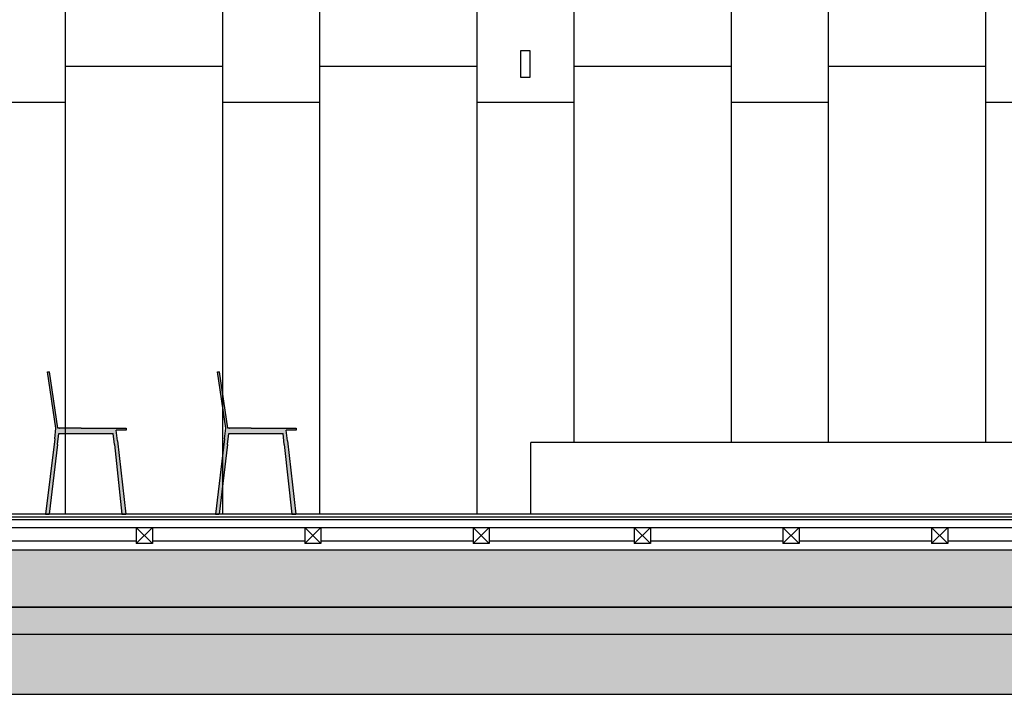
# Model space of a CAD drawing. Units: millimetres. Extents: x -14332 to 14313, y 516 to 20484.
# Drawn here: x 3857 to 9355, y 6107 to 9877 of the extents above; entities that cross this region are included whole.
import ezdxf

# ---------------------------------------------------------------- set-up
doc = ezdxf.new("R2010")
doc.units = ezdxf.units.MM
doc.header["$LTSCALE"] = 100
doc.linetypes.add('DOT', pattern=[1.25, 0.3125, -0.9375])
doc.layers.add('_0-3_図面', color=7, linetype='Continuous', lineweight=25)
doc.layers.add('ADD_LINE', color=7, linetype='Continuous', lineweight=25)

# ---------------------------------------------------------------- blocks, each defined once
blk = doc.blocks.new('-001-イス')
at = {"layer": '_0-3_図面', "color": 7, "linetype": 'Continuous', "lineweight": 25}
for p, q in [((-194, 392.7), (-183.7, 392.7)), ((-146.9, 77.7), (-194, 392.7)), ((-136.7, 77.7), (-183.7, 392.7)), ((-154.3, 17.7), (-146.9, 77.7)), ((-126.7, 77.7), (-136.7, 77.7)), ((-5.6, 77.7), (-126.7, 77.7)), ((-126.7, 77.7), (-125.9, 77.7)), ((-5.6, 77.7), (245.4, 77.7)), ((245.4, 67.7), (190, 67.7)), ((196.9, 7.7), (190, 67.7)), ((245.4, 77.7), (245.4, 67.7)), ((-154.3, 17.7), (-205.9, -402.3)), ((-137.7, -12.3), (-130.4, 47.7)), ((-130.4, 47.7), (172.2, 47.7)), ((179.1, -12.3), (172.2, 47.7)), ((172.2, 47.7), (172.2, 47.7)), ((196.9, 7.7), (243.6, -402.3)), ((-137.7, -12.3), (-185.6, -402.3)), ((179.1, -12.3), (220.8, -402.3)), ((-205.9, -402.3), (-185.8, -402.3)), ((220.8, -402.3), (243.6, -402.3))]:
    blk.add_line(p, q, dxfattribs=at)
at = {"layer": 'ADD_LINE', "color": 9, "linetype": 'DOT', "lineweight": 25, "true_color": 0xc0c0c0}
blk.add_line((-126.7, 77.7), (-136.7, 77.7), dxfattribs=at)

msp = doc.modelspace()

# ---------------------------------------------------------------- linework, layer by layer
at = {"layer": '_0-3_図面', "color": 7, "linetype": 'Continuous', "lineweight": 25}
for p, q in [((4990.8, 7114.3), (4990.8, 11114.3)), ((6410.8, 7114.3), (6410.8, 11114.3)), ((6950.8, 11114.3), (6950.8, 7514.3)), ((7830.8, 11114.3), (7830.8, 7514.3)), ((8370.8, 11114.3), (8370.8, 7514.3)), ((9250.8, 11114.3), (9250.8, 7514.3)), ((4110.8, 10945.8), (4110.8, 7114.3)), ((5530.8, 10945.8), (5530.8, 7114.3)), ((6655.8, 9704.3), (6705.8, 9704.3)), ((6655.8, 9554.3), (6655.8, 9704.3)), ((6705.8, 9704.3), (6705.8, 9554.3)), ((4990.8, 9614.3), (4110.8, 9614.3)), ((6410.8, 9614.3), (5530.8, 9614.3)), ((7830.8, 9614.3), (6950.8, 9614.3)), ((9250.8, 9614.3), (8370.8, 9614.3)), ((6705.8, 9554.3), (6655.8, 9554.3)), ((4110.8, 9414.3), (3570.8, 9414.3)), ((5530.8, 9414.3), (4990.8, 9414.3)), ((6950.8, 9414.3), (6410.8, 9414.3)), ((8370.8, 9414.3), (7830.8, 9414.3)), ((9790.8, 9414.3), (9250.8, 9414.3)), ((6710.8, 7114.3), (6710.8, 7514.3)), ((12710.8, 7514.3), (6710.8, 7514.3)), ((13320.8, 7114.3), (-10085.8, 7114.3)), ((-10085.8, 7099.3), (13234.2, 7099.3)), ((13320.8, 7114.3), (-9591.2, 7114.3)), ((6710.8, 7114.3), (5530.8, 7114.3)), ((12710.8, 7114.3), (6710.8, 7114.3)), ((-10085.8, 7084.3), (13234.2, 7084.3)), ((-10085.8, 7084.3), (13320.8, 7084.3)), ((-10085.8, 7039.3), (13234.2, 7039.3)), ((4508.2, 7039.3), (4598.2, 6949.3)), ((4508.2, 6949.3), (4598.2, 7039.3)), ((4508.2, 7039.3), (4508.2, 6949.3)), ((4598.2, 7039.3), (4598.2, 6949.3)), ((5449.2, 7039.3), (5449.2, 6949.3)), ((5449.2, 7039.3), (5539.2, 6949.3)), ((5449.2, 6949.3), (5539.2, 7039.3)), ((5539.2, 7039.3), (5539.2, 6949.3)), ((6389.2, 7039.3), (6389.2, 6949.3)), ((6389.2, 7039.3), (6479.2, 6949.3)), ((6389.2, 6949.3), (6479.2, 7039.3)), ((6479.2, 7039.3), (6479.2, 6949.3)), ((7289.2, 7039.3), (7379.2, 6949.3)), ((7289.2, 6949.3), (7379.2, 7039.3)), ((7289.2, 7039.3), (7289.2, 6949.3)), ((7379.2, 7039.3), (7379.2, 6949.3)), ((8119.2, 7039.3), (8209.2, 6949.3)), ((8119.2, 6949.3), (8209.2, 7039.3)), ((8119.2, 7039.3), (8119.2, 6949.3)), ((8209.2, 7039.3), (8209.2, 6949.3)), ((8949.2, 7039.3), (8949.2, 6949.3)), ((8949.2, 7039.3), (9039.2, 6949.3)), ((8949.2, 6949.3), (9039.2, 7039.3)), ((9039.2, 7039.3), (9039.2, 6949.3)), ((3658.2, 6964.3), (4508.2, 6964.3)), ((4598.2, 6949.3), (4508.2, 6949.3)), ((4598.2, 6964.3), (5449.2, 6964.3)), ((5539.2, 6949.3), (5449.2, 6949.3)), ((5539.2, 6964.3), (6389.2, 6964.3)), ((6479.2, 6949.3), (6389.2, 6949.3)), ((6479.2, 6964.3), (7289.2, 6964.3)), ((7379.2, 6949.3), (7289.2, 6949.3)), ((7379.2, 6964.3), (8119.2, 6964.3)), ((8209.2, 6949.3), (8119.2, 6949.3)), ((8209.2, 6964.3), (8949.2, 6964.3)), ((9039.2, 6949.3), (8949.2, 6949.3)), ((9039.2, 6964.3), (9779.2, 6964.3)), ((-10085.8, 6914.3), (13234.2, 6914.3)), ((-10085.8, 6914.3), (13234.2, 6914.3)), ((-10455.8, 6594.3), (14004.2, 6594.3)), ((14004.2, 6594.3), (-10455.8, 6594.3)), ((-13605.3, 6444.3), (14004.2, 6444.3)), ((-14332.2, 6107.5), (14313.3, 6107.5)), ((-1655.8, 6107.5), (5514.2, 6107.5)), ((5544.2, 6107.5), (13914.2, 6107.5))]:
    msp.add_line(p, q, dxfattribs=at)
at = {"layer": '_0-3_図面', "color": 4, "linetype": 'Continuous', "lineweight": 25, "true_color": 0x00ffff}
msp.add_line((6545.4, 6444.3), (6545.4, 6444.3), dxfattribs=at)
at = {"layer": '_0-3_図面', "color": 7, "linetype": 'Continuous', "lineweight": 25}
for points in [[(4022.8, 7909), (4012.6, 7909), (4059.7, 7594)], [(4069.9, 7594), (4022.8, 7909), (4059.7, 7594)], [(4971.9, 7909), (4961.6, 7909), (5008.7, 7594)], [(5019, 7594), (4971.9, 7909), (5008.7, 7594)], [(4059.7, 7594), (4000.8, 7114.3), (4076.2, 7564)], [(4059.7, 7594), (4076.2, 7564), (4378.8, 7564)], [(4069.9, 7594), (4059.7, 7594), (4378.8, 7564)], [(4452, 7584), (4452, 7594), (4069.9, 7594)], [(4396.6, 7584), (4452, 7584), (4069.9, 7594)], [(4069.9, 7594), (4378.8, 7564), (4396.6, 7584)], [(5008.7, 7594), (4949.8, 7114.3), (5025.3, 7564)], [(5008.7, 7594), (5025.3, 7564), (5327.8, 7564)], [(5019, 7594), (5008.7, 7594), (5327.8, 7564)], [(5401, 7584), (5401, 7594), (5019, 7594)], [(5345.6, 7584), (5401, 7584), (5019, 7594)], [(5019, 7594), (5327.8, 7564), (5345.6, 7584)], [(4000.8, 7114.3), (4021, 7114.3), (4076.2, 7564)], [(4378.8, 7564), (4427.4, 7114.3), (4396.6, 7584)], [(4427.4, 7114.3), (4450.2, 7114.3), (4396.6, 7584)], [(4949.8, 7114.3), (4970.1, 7114.3), (5025.3, 7564)], [(5327.8, 7564), (5376.4, 7114.3), (5345.6, 7584)], [(5376.4, 7114.3), (5399.3, 7114), (5345.6, 7584)], [(-10455.8, 6594.3), (-10455.8, 6444.3), (14004.2, 6594.3), (14004.2, 6444.3)], [(-13605.3, 6444.3), (-9591.2, 6107.5), (13320.8, 6107.5)], [(-13605.3, 6444.3), (13320.8, 6107.5), (13914.2, 6107.5)], [(-13605.3, 6444.3), (13914.2, 6107.5), (14004.2, 6107.5)], [(-13605.3, 6444.3), (14004.2, 6107.5), (14004.2, 6444.3)]]:
    msp.add_solid(points, dxfattribs=at)
at = {"layer": 'ADD_LINE', "color": 7, "linetype": 'DOT', "lineweight": 25}
msp.add_solid([(13234.2, 6914.3), (13234.2, 6594.3), (-10085.8, 6914.3), (-10085.8, 6594.3)], dxfattribs=at)

# ---------------------------------------------------------------- block references
at = {"layer": '_0-3_図面'}
for p in [(4206.6, 7516.3), (5155.6, 7516.3)]:
    msp.add_blockref('-001-イス', p, dxfattribs=at)

doc.saveas('drawing.dxf')
